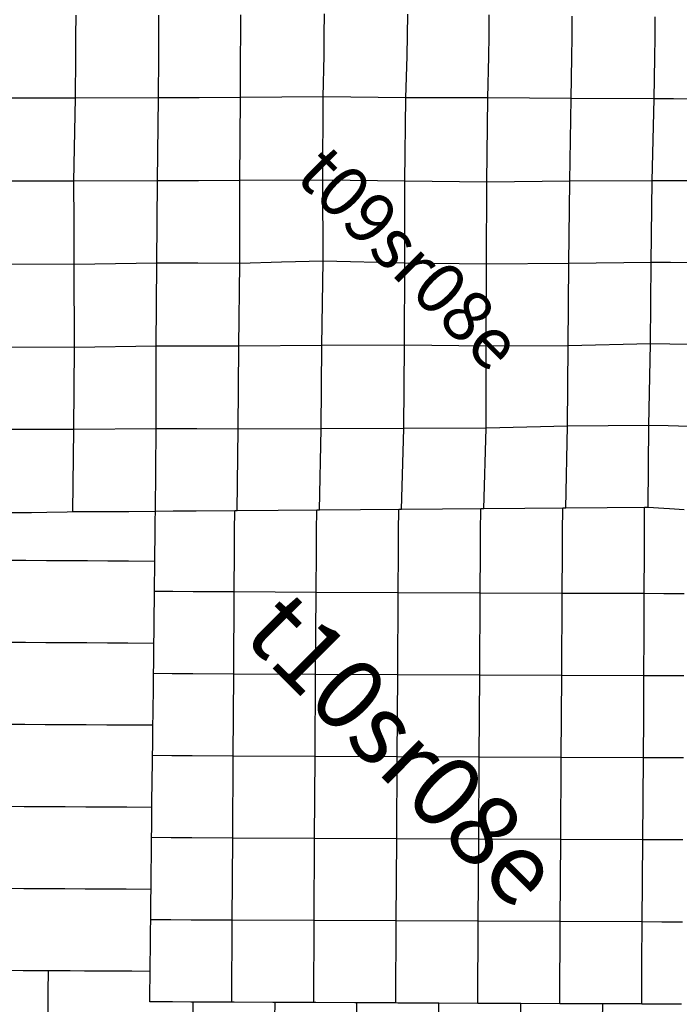
# Model space of a CAD drawing. Units: feet. Extents: x 141627 to 685587, y 1982274 to 4099668.
# Drawn here: x 444037 to 456982, y 3595900 to 3615215 of the extents above; entities that cross this region are included whole.
import ezdxf
from ezdxf.enums import TextEntityAlignment as Align

# ---------------------------------------------------------------- set-up
doc = ezdxf.new("R2010")
doc.units = ezdxf.units.FT
doc.header["$MEASUREMENT"] = 0
for name, color, linetype in [('BRASSCAP', 7, 'Continuous'), ('EDM', 3, 'Continuous'), ('STONE', 10, 'Continuous'), ('TOWNSHIP', 252, 'Continuous')]:
    doc.layers.add(name, color=color, linetype=linetype)
doc.styles.add('PartTP', font='TXT.SHX', dxfattribs={"height": 1000})
doc.styles.add('TWPID', font='TXT.SHX', dxfattribs={"height": 1400})

msp = doc.modelspace()

# ---------------------------------------------------------------- linework, layer by layer
at = {"layer": 'BRASSCAP'}
for p, q in [((445083.53, 3605558.79), (444970.52, 3605556.09)), ((445083.53, 3605558.79), (444970.52, 3605556.09)), ((445372.78, 3605559.45), (445083.53, 3605558.79)), ((445372.78, 3605559.45), (445083.53, 3605558.79)), ((445775.1, 3605560.25), (445372.78, 3605559.45)), ((445775.1, 3605560.25), (445372.78, 3605559.45)), ((445894.98, 3605560.6), (445775.1, 3605560.25)), ((445894.98, 3605560.6), (445775.1, 3605560.25)), ((446177.37, 3605563.67), (445894.98, 3605560.6)), ((446177.37, 3605563.67), (445894.98, 3605560.6)), ((446701.4, 3605568.96), (446177.37, 3605563.67)), ((446701.4, 3605568.96), (446177.37, 3605563.67)), ((446699.37, 3605394.54), (446701.4, 3605568.96)), ((446699.37, 3605394.54), (446701.4, 3605568.96)), ((447050.96, 3605571.89), (446701.4, 3605568.96)), ((447050.96, 3605571.89), (446701.4, 3605568.96)), ((447096.28, 3605572.24), (447050.96, 3605571.89)), ((447096.28, 3605572.24), (447050.96, 3605571.89)), ((447452.97, 3605575.24), (447096.28, 3605572.24)), ((447452.97, 3605575.24), (447096.28, 3605572.24)), ((447499.19, 3605575.6), (447452.97, 3605575.24)), ((447499.19, 3605575.6), (447452.97, 3605575.24)), ((448256.95, 3605582.83), (447499.19, 3605575.6)), ((448256.95, 3605582.83), (447499.19, 3605575.6)), ((448254.6, 3605195.16), (448256.95, 3605582.83)), ((448304.99, 3605583.19), (448256.95, 3605582.83)), ((448304.99, 3605583.19), (448256.95, 3605582.83)), ((449110.77, 3605589.81), (448304.99, 3605583.19)), ((449110.77, 3605589.81), (448304.99, 3605583.19)), ((449865.84, 3605595.16), (449110.77, 3605589.81)), ((449865.84, 3605595.16), (449110.77, 3605589.81)), ((449863.19, 3605188.96), (449865.84, 3605595.16)), ((449917.95, 3605595.6), (449865.84, 3605595.16)), ((449917.95, 3605595.6), (449865.84, 3605595.16)), ((450724.65, 3605601.91), (449917.95, 3605595.6)), ((450724.65, 3605601.91), (449917.95, 3605595.6)), ((451474.97, 3605607.84), (450724.65, 3605601.91)), ((451474.97, 3605607.84), (450724.65, 3605601.91)), ((451472.45, 3605182.3), (451474.97, 3605607.84)), ((451531.29, 3605608.31), (451474.97, 3605607.84)), ((451531.29, 3605608.31), (451474.97, 3605607.84)), ((452337.76, 3605614.52), (451531.29, 3605608.31)), ((452337.76, 3605614.52), (451531.29, 3605608.31)), ((453084.58, 3605619.62), (452337.76, 3605614.52)), ((453084.58, 3605619.62), (452337.76, 3605614.52)), ((453081.94, 3605174.23), (453084.58, 3605619.62)), ((453144.53, 3605620.1), (453084.58, 3605619.62)), ((453144.53, 3605620.1), (453084.58, 3605619.62)), ((453950.44, 3605627.7), (453144.53, 3605620.1)), ((453950.44, 3605627.7), (453144.53, 3605620.1)), ((454694.29, 3605632.27), (453950.44, 3605627.7)), ((454694.29, 3605632.27), (453950.44, 3605627.7)), ((454691.48, 3605167.61), (454694.29, 3605632.27)), ((454757.84, 3605632.77), (454694.29, 3605632.27)), ((454757.84, 3605632.77), (454694.29, 3605632.27)), ((455564.52, 3605639.35), (454757.84, 3605632.77)), ((455564.52, 3605639.35), (454757.84, 3605632.77)), ((456301.95, 3605644.18), (455564.52, 3605639.35)), ((456301.95, 3605644.18), (455564.52, 3605639.35)), ((456299.82, 3605166.36), (456301.95, 3605644.18)), ((456299.82, 3605166.36), (456301.95, 3605644.18)), ((456370.4, 3605644.75), (456301.95, 3605644.18)), ((444166.09, 3605539.65), (443763.76, 3605538.97)), ((444166.09, 3605539.65), (443763.76, 3605538.97)), ((444270.89, 3605539.92), (444166.09, 3605539.65)), ((444270.89, 3605539.92), (444166.09, 3605539.65)), ((444568.31, 3605546.84), (444270.89, 3605539.92)), ((444568.31, 3605546.84), (444270.89, 3605539.92)), ((444970.52, 3605556.09), (444568.31, 3605546.84)), ((444970.52, 3605556.09), (444568.31, 3605546.84)), ((446697.13, 3605203.02), (446699.37, 3605394.54)), ((446697.13, 3605203.02), (446699.37, 3605394.54)), ((446694.67, 3604992.2), (446697.13, 3605203.02)), ((446694.67, 3604992.2), (446697.13, 3605203.02)), ((448252.17, 3604793.21), (448254.6, 3605195.16)), ((449860.56, 3604786.39), (449863.19, 3605188.96)), ((451470.06, 3604779.7), (451472.45, 3605182.3)), ((453079.55, 3604772.06), (453081.94, 3605174.23)), ((446692.43, 3604800.68), (446694.67, 3604992.2)), ((446692.43, 3604800.68), (446694.67, 3604992.2)), ((454689.05, 3604765.49), (454691.48, 3605167.61)), ((456298.04, 3604763.9), (456299.82, 3605164.66)), ((456298.04, 3604763.9), (456299.82, 3605164.66)), ((456299.82, 3605164.66), (456299.82, 3605166.36)), ((456299.82, 3605164.66), (456299.82, 3605166.36)), ((446690.03, 3604589.86), (446692.43, 3604800.68)), ((446690.03, 3604589.86), (446692.43, 3604800.68)), ((448247.3, 3603989.34), (448252.17, 3604793.21)), ((449855.03, 3603981.21), (449860.56, 3604786.39)), ((444159.53, 3604603.49), (443355.23, 3604607.89)), ((444561.68, 3604601.27), (444159.53, 3604603.49)), ((444963.83, 3604599.08), (444561.68, 3604601.27)), ((445365.97, 3604596.9), (444963.83, 3604599.08)), ((445768.12, 3604594.74), (445365.97, 3604596.9)), ((446170.26, 3604592.59), (445768.12, 3604594.74)), ((446690.03, 3604589.86), (446170.26, 3604592.59)), ((451465.34, 3603974.46), (451470.06, 3604779.7)), ((453074.92, 3603967.73), (453079.55, 3604772.06)), ((454684.17, 3603961.24), (454689.05, 3604765.49)), ((456294.39, 3603956.71), (456298.04, 3604763.9)), ((456294.39, 3603956.71), (456298.04, 3604763.9)), ((446683.41, 3603996.57), (446690.03, 3604589.86)), ((446683.41, 3603996.57), (446690.03, 3604589.86)), ((446680.87, 3603785.19), (446683.41, 3603996.57)), ((446680.87, 3603785.19), (446683.41, 3603996.57)), ((447040.44, 3603994.94), (446683.41, 3603996.57)), ((447442.72, 3603993.1), (447040.44, 3603994.94)), ((448247.3, 3603989.34), (447442.72, 3603993.1)), ((448237.6, 3602379.34), (448247.3, 3603989.34)), ((449855.03, 3603981.21), (448247.3, 3603989.34)), ((449844.64, 3602370.85), (449855.03, 3603981.21)), ((451465.34, 3603974.46), (449855.03, 3603981.21)), ((451456.41, 3602364.43), (451465.34, 3603974.46)), ((453074.92, 3603967.73), (451465.34, 3603974.46)), ((453065.08, 3602358.07), (453074.92, 3603967.73)), ((454684.17, 3603961.24), (453074.92, 3603967.73)), ((454675.51, 3602351.65), (454684.17, 3603961.24)), ((456294.39, 3603956.71), (454684.17, 3603961.24)), ((456292.81, 3603152.59), (456294.39, 3603956.71)), ((456292.81, 3603152.59), (456294.39, 3603956.71)), ((446678.58, 3603594.52), (446680.87, 3603785.19)), ((446678.58, 3603594.52), (446680.87, 3603785.19)), ((446676.03, 3603382.98), (446678.58, 3603594.52)), ((446676.03, 3603382.98), (446678.58, 3603594.52)), ((446673.74, 3603192.47), (446676.03, 3603382.98)), ((446673.74, 3603192.47), (446676.03, 3603382.98)), ((446671.5, 3602980.78), (446673.74, 3603192.47)), ((446671.5, 3602980.78), (446673.74, 3603192.47)), ((456287.7, 3602346.26), (456292.81, 3603152.59)), ((456287.7, 3602346.26), (456292.81, 3603152.59)), ((444148.99, 3602994.59), (443344.52, 3602999.14)), ((444551.21, 3602992.35), (444148.99, 3602994.59)), ((444953.43, 3602990.12), (444551.21, 3602992.35)), ((445355.65, 3602987.91), (444953.43, 3602990.12)), ((445757.86, 3602985.71), (445355.65, 3602987.91)), ((446160.08, 3602983.53), (445757.86, 3602985.71)), ((446671.5, 3602980.78), (446160.08, 3602983.53)), ((446669.49, 3602789.9), (446671.5, 3602980.78)), ((446669.49, 3602789.9), (446671.5, 3602980.78)), ((446667.28, 3602579.01), (446669.49, 3602789.9)), ((446667.28, 3602579.01), (446669.49, 3602789.9)), ((446665.26, 3602387.33), (446667.28, 3602579.01)), ((446665.26, 3602387.33), (446667.28, 3602579.01)), ((446662.67, 3602177.17), (446665.26, 3602387.33)), ((446662.67, 3602177.17), (446665.26, 3602387.33)), ((447030.89, 3602385.42), (446665.26, 3602387.33)), ((447433.13, 3602383.35), (447030.89, 3602385.42)), ((448237.6, 3602379.34), (447433.13, 3602383.35)), ((448227.51, 3600769.45), (448237.6, 3602379.34)), ((449844.64, 3602370.85), (448237.6, 3602379.34)), ((449835.38, 3600760.91), (449844.64, 3602370.85)), ((451456.41, 3602364.43), (449844.64, 3602370.85)), ((451446.83, 3600754.96), (451456.41, 3602364.43)), ((453065.08, 3602358.07), (451456.41, 3602364.43)), ((453054.85, 3600747.81), (453065.08, 3602358.07)), ((454675.51, 3602351.65), (453065.08, 3602358.07)), ((454665.67, 3600741.82), (454675.51, 3602351.65)), ((456287.7, 3602346.26), (454675.51, 3602351.65)), ((456282.69, 3601537.94), (456287.7, 3602346.26)), ((456282.69, 3601537.94), (456287.7, 3602346.26)), ((446660.3, 3601985), (446662.67, 3602177.17)), ((446660.3, 3601985), (446662.67, 3602177.17)), ((446657.71, 3601775.15), (446660.3, 3601985)), ((446657.71, 3601775.15), (446660.3, 3601985)), ((446655.34, 3601582.69), (446657.71, 3601775.15)), ((446655.34, 3601582.69), (446657.71, 3601775.15)), ((446652.69, 3601373.13), (446655.34, 3601582.69)), ((446652.69, 3601373.13), (446655.34, 3601582.69)), ((456277.72, 3600736.05), (456282.69, 3601537.94)), ((456277.72, 3600736.05), (456282.69, 3601537.94)), ((444137.97, 3601386.44), (443333.56, 3601390.71)), ((444540.17, 3601384.27), (444137.97, 3601386.44)), ((444942.36, 3601382.11), (444540.17, 3601384.27)), ((445344.56, 3601379.96), (444942.36, 3601382.11)), ((445746.75, 3601377.84), (445344.56, 3601379.96)), ((446148.94, 3601375.73), (445746.75, 3601377.84)), ((446652.69, 3601373.13), (446148.94, 3601375.73)), ((446650.27, 3601180.67), (446652.69, 3601373.13)), ((446650.27, 3601180.67), (446652.69, 3601373.13)), ((446647.63, 3600970.82), (446650.27, 3601180.67)), ((446647.63, 3600970.82), (446650.27, 3601180.67)), ((446645.21, 3600778.76), (446647.63, 3600970.82)), ((446645.21, 3600778.76), (446647.63, 3600970.82)), ((446642.24, 3600568.4), (446645.21, 3600778.76)), ((446642.24, 3600568.4), (446645.21, 3600778.76)), ((447020.57, 3600776.49), (446645.21, 3600778.76)), ((447422.87, 3600774.08), (447020.57, 3600776.49)), ((448227.51, 3600769.45), (447422.87, 3600774.08)), ((448218, 3599159.55), (448227.51, 3600769.45)), ((449835.38, 3600760.91), (448227.51, 3600769.45)), ((449825.71, 3599151.36), (449835.38, 3600760.91)), ((451446.83, 3600754.96), (449835.38, 3600760.91)), ((451436.98, 3599145.16), (451446.83, 3600754.96)), ((453054.85, 3600747.81), (451446.83, 3600754.96)), ((453045.15, 3599138.34), (453054.85, 3600747.81)), ((454665.67, 3600741.82), (453054.85, 3600747.81)), ((454655.32, 3599131.63), (454665.67, 3600741.82)), ((456277.72, 3600736.05), (454665.67, 3600741.82)), ((456269.84, 3599931.67), (456277.72, 3600736.05)), ((456269.84, 3599931.67), (456277.72, 3600736.05)), ((446639.52, 3600376.44), (446642.24, 3600568.4)), ((446639.52, 3600376.44), (446642.24, 3600568.4)), ((446636.54, 3600165.78), (446639.52, 3600376.44)), ((446636.54, 3600165.78), (446639.52, 3600376.44)), ((446633.83, 3599974.13), (446636.54, 3600165.78)), ((446633.83, 3599974.13), (446636.54, 3600165.78)), ((446632.07, 3599763.15), (446633.83, 3599974.13)), ((446632.07, 3599763.15), (446633.83, 3599974.13)), ((444126.73, 3599776.9), (443322.65, 3599781.47)), ((444528.77, 3599774.66), (444126.73, 3599776.9)), ((444930.82, 3599772.42), (444528.77, 3599774.66)), ((445332.86, 3599770.21), (444930.82, 3599772.42)), ((445734.91, 3599768.01), (445332.86, 3599770.21)), ((446136.95, 3599765.83), (445734.91, 3599768.01)), ((446632.07, 3599763.15), (446136.95, 3599765.83)), ((446630.47, 3599571.67), (446632.07, 3599763.15)), ((446630.47, 3599571.67), (446632.07, 3599763.15)), ((456266.18, 3599127.25), (456269.84, 3599931.67)), ((456266.18, 3599127.25), (456269.84, 3599931.67)), ((446628.72, 3599361.18), (446630.47, 3599571.67)), ((446628.72, 3599361.18), (446630.47, 3599571.67)), ((446627.12, 3599169.2), (446628.72, 3599361.18)), ((446627.12, 3599169.2), (446628.72, 3599361.18)), ((446624.73, 3598959.06), (446627.12, 3599169.2)), ((446624.73, 3598959.06), (446627.12, 3599169.2)), ((447011.26, 3599166.8), (446627.12, 3599169.2)), ((447413.5, 3599164.3), (447011.26, 3599166.8)), ((448218, 3599159.55), (447413.5, 3599164.3)), ((448208.36, 3597549.75), (448218, 3599159.55)), ((449825.71, 3599151.36), (448218, 3599159.55)), ((449817.12, 3597542.21), (449825.71, 3599151.36)), ((451436.98, 3599145.16), (449825.71, 3599151.36)), ((451427, 3597535.71), (451436.98, 3599145.16)), ((453045.15, 3599138.34), (451436.98, 3599145.16)), ((453035.51, 3597528.55), (453045.15, 3599138.34)), ((454655.32, 3599131.63), (453045.15, 3599138.34)), ((454645.12, 3597522.04), (454655.32, 3599131.63)), ((456266.18, 3599127.25), (454655.32, 3599131.63)), ((456260.28, 3598322.24), (456266.18, 3599127.25)), ((456260.28, 3598322.24), (456266.18, 3599127.25)), ((446622.55, 3598766.22), (446624.73, 3598959.06)), ((446622.55, 3598766.22), (446624.73, 3598959.06)), ((446620.17, 3598556.89), (446622.55, 3598766.22)), ((446620.17, 3598556.89), (446622.55, 3598766.22)), ((446617.98, 3598363.25), (446620.17, 3598556.89)), ((446617.98, 3598363.25), (446620.17, 3598556.89)), ((446615.43, 3598154.72), (446617.98, 3598363.25)), ((446615.43, 3598154.72), (446617.98, 3598363.25)), ((456254.37, 3597515), (456260.28, 3598322.24)), ((456254.37, 3597515), (456260.28, 3598322.24)), ((444116.18, 3598167.95), (443311.9, 3598172.21)), ((444518.31, 3598165.77), (444116.18, 3598167.95)), ((444920.44, 3598163.62), (444518.31, 3598165.77)), ((445322.58, 3598161.48), (444920.44, 3598163.62)), ((445724.71, 3598159.35), (445322.58, 3598161.48)), ((446126.84, 3598157.25), (445724.71, 3598159.35)), ((446615.43, 3598154.72), (446126.84, 3598157.25)), ((446613.07, 3597960.78), (446615.43, 3598154.72)), ((446613.07, 3597960.78), (446615.43, 3598154.72)), ((446610.54, 3597752.65), (446613.07, 3597960.78)), ((446610.54, 3597752.65), (446613.07, 3597960.78)), ((446608.18, 3597558.4), (446610.54, 3597752.65)), ((446608.18, 3597558.4), (446610.54, 3597752.65)), ((446605.84, 3597350.39), (446608.18, 3597558.4)), ((446605.84, 3597350.39), (446608.18, 3597558.4)), ((447000.67, 3597556.2), (446608.18, 3597558.4)), ((447403.22, 3597553.96), (447000.67, 3597556.2)), ((448208.36, 3597549.75), (447403.22, 3597553.96)), ((448200.82, 3595940.91), (448208.36, 3597549.75)), ((449817.12, 3597542.21), (448208.36, 3597549.75)), ((449808.67, 3595933.21), (449817.12, 3597542.21)), ((451427, 3597535.71), (449817.12, 3597542.21)), ((451417.18, 3595925.87), (451427, 3597535.71)), ((453035.51, 3597528.55), (451427, 3597535.71)), ((453025.54, 3595918.81), (453035.51, 3597528.55)), ((454645.12, 3597522.04), (453035.51, 3597528.55)), ((454635.82, 3595912.34), (454645.12, 3597522.04)), ((456254.37, 3597515), (454645.12, 3597522.04)), ((456249.87, 3596710.35), (456254.37, 3597515)), ((456249.87, 3596710.35), (456254.37, 3597515)), ((446603.65, 3597155.55), (446605.84, 3597350.39)), ((446603.65, 3597155.55), (446605.84, 3597350.39)), ((446601.31, 3596948.03), (446603.65, 3597155.55)), ((446601.31, 3596948.03), (446603.65, 3597155.55)), ((446599.12, 3596752.69), (446601.31, 3596948.03)), ((446599.12, 3596752.69), (446601.31, 3596948.03)), ((446596.79, 3596545.68), (446599.12, 3596752.69)), ((446596.79, 3596545.68), (446599.12, 3596752.69)), ((456245.37, 3595906.09), (456249.87, 3596710.35)), ((456245.37, 3595906.09), (456249.87, 3596710.35)), ((444105.11, 3596558.78), (443796.34, 3596560.43)), ((444105.11, 3596558.78), (443796.34, 3596560.43)), ((444507.61, 3596556.67), (444105.11, 3596558.78)), ((444507.61, 3596556.67), (444105.11, 3596558.78)), ((444600.48, 3596556.15), (444507.61, 3596556.67)), ((444600.48, 3596556.15), (444507.61, 3596556.67)), ((444597.94, 3596145.55), (444600.48, 3596556.15)), ((444597.94, 3596145.55), (444600.48, 3596556.15)), ((444909.06, 3596554.53), (444600.48, 3596556.15)), ((444909.06, 3596554.53), (444600.48, 3596556.15)), ((445030.04, 3596553.87), (444909.06, 3596554.53)), ((445030.04, 3596553.87), (444909.06, 3596554.53)), ((445311.07, 3596552.39), (445030.04, 3596553.87)), ((445311.07, 3596552.39), (445030.04, 3596553.87)), ((445432.1, 3596551.75), (445311.07, 3596552.39)), ((445432.1, 3596551.75), (445311.07, 3596552.39)), ((445713.14, 3596550.28), (445432.1, 3596551.75)), ((445713.14, 3596550.28), (445432.1, 3596551.75)), ((445834.18, 3596549.63), (445713.14, 3596550.28)), ((445834.18, 3596549.63), (445713.14, 3596550.28)), ((446115.29, 3596548.17), (445834.18, 3596549.63)), ((446115.29, 3596548.17), (445834.18, 3596549.63)), ((446236.34, 3596547.53), (446115.29, 3596548.17)), ((446236.34, 3596547.53), (446115.29, 3596548.17)), ((446596.79, 3596545.68), (446236.34, 3596547.53)), ((446596.79, 3596545.68), (446236.34, 3596547.53)), ((446591.46, 3596049.45), (446596.79, 3596545.68)), ((446591.46, 3596049.45), (446596.79, 3596545.68)), ((444597.48, 3596063.09), (444597.94, 3596145.55)), ((444597.48, 3596063.09), (444597.94, 3596145.55)), ((444595.64, 3595743.25), (444597.48, 3596063.09)), ((444595.64, 3595743.25), (444597.48, 3596063.09)), ((446590.37, 3595949.05), (446591.46, 3596049.45)), ((446590.37, 3595949.05), (446591.46, 3596049.45)), ((446632.24, 3595948.83), (446590.37, 3595949.05)), ((446632.24, 3595948.83), (446590.37, 3595949.05)), ((446992.88, 3595946.95), (446632.24, 3595948.83)), ((446992.88, 3595946.95), (446632.24, 3595948.83)), ((447035.16, 3595946.73), (446992.88, 3595946.95)), ((447035.16, 3595946.73), (446992.88, 3595946.95)), ((447395.8, 3595944.86), (447035.16, 3595946.73)), ((447395.8, 3595944.86), (447035.16, 3595946.73)), ((447440.89, 3595944.62), (447395.8, 3595944.86)), ((447440.89, 3595944.62), (447395.8, 3595944.86)), ((447439.6, 3595645.85), (447440.89, 3595944.62)), ((448200.82, 3595940.91), (447440.89, 3595944.62)), ((448200.82, 3595940.91), (447440.89, 3595944.62)), ((448245.25, 3595940.68), (448200.82, 3595940.91)), ((448245.25, 3595940.68), (448200.82, 3595940.91)), ((449004.63, 3595936.99), (448245.25, 3595940.68)), ((449004.63, 3595936.99), (448245.25, 3595940.68)), ((449048.45, 3595936.77), (449004.63, 3595936.99)), ((449048.45, 3595936.77), (449004.63, 3595936.99)), ((449047.11, 3595637.56), (449048.45, 3595936.77)), ((449808.67, 3595933.21), (449048.45, 3595936.77)), ((449808.67, 3595933.21), (449048.45, 3595936.77)), ((449850.08, 3595933), (449808.67, 3595933.21)), ((449850.08, 3595933), (449808.67, 3595933.21)), ((450613.02, 3595929.49), (449850.08, 3595933)), ((450613.02, 3595929.49), (449850.08, 3595933)), ((450652.02, 3595929.3), (450613.02, 3595929.49)), ((450652.02, 3595929.3), (450613.02, 3595929.49)), ((450650.75, 3595627.18), (450652.02, 3595929.3)), ((451417.18, 3595925.87), (450652.02, 3595929.3)), ((451417.18, 3595925.87), (450652.02, 3595929.3)), ((451457.38, 3595925.68), (451417.18, 3595925.87)), ((451457.38, 3595925.68), (451417.18, 3595925.87)), ((452221.45, 3595922.33), (451457.38, 3595925.68)), ((452221.45, 3595922.33), (451457.38, 3595925.68)), ((452262.86, 3595922.14), (452221.45, 3595922.33)), ((452262.86, 3595922.14), (452221.45, 3595922.33)), ((452261.51, 3595619.5), (452262.86, 3595922.14)), ((453025.54, 3595918.81), (452262.86, 3595922.14)), ((453025.54, 3595918.81), (452262.86, 3595922.14)), ((453066.17, 3595918.62), (453025.54, 3595918.81)), ((453066.17, 3595918.62), (453025.54, 3595918.81)), ((453830.64, 3595915.44), (453066.17, 3595918.62)), ((453830.64, 3595915.44), (453066.17, 3595918.62)), ((453870.46, 3595915.26), (453830.64, 3595915.44)), ((453870.46, 3595915.26), (453830.64, 3595915.44)), ((453869.14, 3595609.34), (453870.46, 3595915.26)), ((454635.82, 3595912.34), (453870.46, 3595915.26)), ((454635.82, 3595912.34), (453870.46, 3595915.26)), ((454674.34, 3595912.17), (454635.82, 3595912.34)), ((454674.34, 3595912.17), (454635.82, 3595912.34)), ((455440.98, 3595909.31), (454674.34, 3595912.17)), ((455440.98, 3595909.31), (454674.34, 3595912.17)), ((455478.19, 3595909.15), (455440.98, 3595909.31)), ((455478.19, 3595909.15), (455440.98, 3595909.31)), ((455476.85, 3595605.25), (455478.19, 3595909.15)), ((455476.85, 3595605.25), (455478.19, 3595909.15)), ((455821.47, 3595907.77), (455478.19, 3595909.15)), ((455821.47, 3595907.77), (455478.19, 3595909.15)), ((455843.19, 3595907.68), (455821.47, 3595907.77)), ((455843.19, 3595907.68), (455821.47, 3595907.77))]:
    msp.add_line(p, q, dxfattribs=at)
at = {"layer": 'EDM'}
for p, q in [((456669.78, 3602345.24), (456287.7, 3602346.26)), ((457072.83, 3602344.21), (456669.78, 3602345.24))]:
    msp.add_line(p, q, dxfattribs=at)
at = {"layer": 'STONE'}
for p, q in [((445141.99, 3614891.34), (445144.97, 3615304.34)), ((446767.06, 3614898.87), (446769.07, 3615302.7)), ((446767.06, 3614898.87), (446769.07, 3615302.7)), ((448374.9, 3614903.95), (448376.9, 3615313.79)), ((450014.49, 3614915.02), (450019.63, 3615331.38)), ((451648.27, 3614909.28), (451655.25, 3615325.08)), ((453248.57, 3614899.51), (453253.42, 3615311.07)), ((454876.92, 3614879.1), (454880.64, 3615285.83)), ((456506.59, 3614871.23), (456510.91, 3615273.76)), ((456506.59, 3614871.23), (456510.91, 3615273.76)), ((445139, 3614487.48), (445141.99, 3614891.34)), ((446764.82, 3614495.09), (446767.06, 3614898.87)), ((446764.82, 3614495.09), (446767.06, 3614898.87)), ((448372.91, 3614500.18), (448374.9, 3614903.95)), ((450009.59, 3614510.84), (450014.49, 3614915.02)), ((451641.58, 3614502.72), (451648.27, 3614909.28)), ((453243.88, 3614495.66), (453248.57, 3614899.51)), ((454873.13, 3614476.42), (454876.92, 3614879.1)), ((456502.31, 3614468.71), (456506.59, 3614871.23)), ((456502.31, 3614468.71), (456506.59, 3614871.23)), ((445131.12, 3613676.78), (445139, 3614487.48)), ((446759.27, 3613684.84), (446764.82, 3614495.09)), ((446759.27, 3613684.84), (446764.82, 3614495.09)), ((448369.02, 3613689.71), (448372.91, 3614500.18)), ((449994.14, 3613698.82), (450009.59, 3614510.84)), ((451617.22, 3613681.79), (451641.58, 3614502.72)), ((453227.63, 3613684.86), (453243.88, 3614495.66)), ((454861.17, 3613670.1), (454873.13, 3614476.42)), ((456488.81, 3613663.08), (456502.31, 3614468.71)), ((456488.81, 3613663.08), (456502.31, 3614468.71)), ((445131.12, 3613676.78), (443513.87, 3613677.32)), ((445102.03, 3612045.65), (445131.12, 3613676.78)), ((446759.27, 3613684.84), (445131.12, 3613676.78)), ((446740.71, 3612052.72), (446759.27, 3613684.84)), ((446740.71, 3612052.72), (446759.27, 3613684.84)), ((447154.82, 3613684.71), (446759.27, 3613684.84)), ((447558.61, 3613684.95), (447154.82, 3613684.71)), ((448369.02, 3613689.71), (447558.61, 3613684.95)), ((448355.45, 3612060.25), (448369.02, 3613689.71)), ((449994.14, 3613698.82), (448369.02, 3613689.71)), ((449986.15, 3612067.76), (449994.14, 3613698.82)), ((451617.22, 3613681.79), (449994.14, 3613698.82)), ((451596.72, 3612050.17), (451617.22, 3613681.79)), ((453227.63, 3613684.86), (451617.22, 3613681.79)), ((453202.28, 3612026.41), (453227.63, 3613684.86)), ((454861.17, 3613670.1), (453227.63, 3613684.86)), ((454832.03, 3612049.61), (454861.17, 3613670.1)), ((456488.81, 3613663.08), (454861.17, 3613670.1)), ((456451.4, 3612054.51), (456488.81, 3613663.08)), ((456451.4, 3612054.51), (456488.81, 3613663.08)), ((456870, 3613660.85), (456488.81, 3613663.08)), ((457273.2, 3613658.59), (456870, 3613660.85)), ((445102.03, 3612045.65), (443494.63, 3612048.63)), ((446740.71, 3612052.72), (445102.03, 3612045.65)), ((445105.06, 3611228.52), (445102.03, 3612045.65)), ((446727.23, 3610441.03), (446740.71, 3612052.72)), ((446727.23, 3610441.03), (446740.71, 3612052.72)), ((447140.89, 3612053.51), (446740.71, 3612052.72)), ((447544.73, 3612054.34), (447140.89, 3612053.51)), ((448355.45, 3612060.25), (447544.73, 3612054.34)), ((448355.29, 3610435.7), (448355.45, 3612060.25)), ((449986.15, 3612067.76), (448355.45, 3612060.25)), ((449990.62, 3610478.7), (449986.15, 3612067.76)), ((451596.72, 3612050.17), (449986.15, 3612067.76)), ((451596.88, 3610439.46), (451596.72, 3612050.17)), ((453202.28, 3612026.41), (451596.72, 3612050.17)), ((453197.27, 3610418.21), (453202.28, 3612026.41)), ((454832.03, 3612049.61), (453202.28, 3612026.41)), ((454816.43, 3610432.31), (454832.03, 3612049.61)), ((456451.4, 3612054.51), (454832.03, 3612049.61)), ((456427.44, 3610451.99), (456451.4, 3612054.51)), ((456427.44, 3610451.99), (456451.4, 3612054.51)), ((456831.29, 3612052.96), (456451.4, 3612054.51)), ((457233.96, 3612051.45), (456831.29, 3612052.96)), ((445107.33, 3610410.7), (445105.06, 3611228.52)), ((445107.33, 3610410.7), (443490.57, 3610419.2)), ((446727.23, 3610441.03), (445107.33, 3610410.7)), ((445112.03, 3608785.85), (445107.33, 3610410.7)), ((446713.2, 3608811.64), (446727.23, 3610441.03)), ((446713.2, 3608811.64), (446727.23, 3610441.03)), ((447129.35, 3610439.43), (446727.23, 3610441.03)), ((447535.57, 3610437.84), (447129.35, 3610439.43)), ((448355.29, 3610435.7), (447535.57, 3610437.84)), ((448338.06, 3608811.8), (448355.29, 3610435.7)), ((449172.36, 3610457.54), (448355.29, 3610435.7)), ((449990.62, 3610478.7), (449172.36, 3610457.54)), ((449979.76, 3609652.76), (449990.62, 3610478.7)), ((451596.88, 3610439.46), (449990.62, 3610478.7)), ((451587.95, 3608828.82), (451596.88, 3610439.46)), ((453197.27, 3610418.21), (451596.88, 3610439.46)), ((453193.89, 3608809.6), (453197.27, 3610418.21)), ((454816.43, 3610432.31), (453197.27, 3610418.21)), ((454804.2, 3608815.75), (454816.43, 3610432.31)), ((456427.44, 3610451.99), (454816.43, 3610432.31)), ((456414.89, 3608857.82), (456427.44, 3610451.99)), ((456414.89, 3608857.82), (456427.44, 3610451.99)), ((456807.98, 3610449.82), (456427.44, 3610451.99)), ((457210.24, 3610447.58), (456807.98, 3610449.82)), ((449968.99, 3608826.74), (449979.76, 3609652.76)), ((456414.89, 3608857.82), (454804.2, 3608815.75)), ((456382.01, 3607253.61), (456414.89, 3608857.82)), ((456382.01, 3607253.61), (456414.89, 3608857.82)), ((456794.48, 3608852.29), (456414.89, 3608857.82)), ((457196.14, 3608846.3), (456794.48, 3608852.29)), ((445112.03, 3608785.85), (443487.85, 3608789.3)), ((445097.73, 3607178.05), (445112.03, 3608785.85)), ((446713.2, 3608811.64), (445112.03, 3608785.85)), ((446714.72, 3607188.59), (446713.2, 3608811.64)), ((446714.72, 3607188.59), (446713.2, 3608811.64)), ((447111.71, 3608810.95), (446713.2, 3608811.64)), ((447518.02, 3608810.28), (447111.71, 3608810.95)), ((448338.06, 3608811.8), (447518.02, 3608810.28)), ((448323, 3607185.01), (448338.06, 3608811.8)), ((449968.99, 3608826.74), (448338.06, 3608811.8)), ((449950.77, 3607190.18), (449968.99, 3608826.74)), ((451587.95, 3608828.82), (449968.99, 3608826.74)), ((451573.31, 3607196.41), (451587.95, 3608828.82)), ((453193.89, 3608809.6), (451587.95, 3608828.82)), ((453191.96, 3607200.2), (453193.89, 3608809.6)), ((454804.2, 3608815.75), (453193.89, 3608809.6)), ((454790.43, 3607239.97), (454804.2, 3608815.75)), ((444286.92, 3607177.84), (443477.88, 3607177.13)), ((445097.73, 3607178.05), (444286.92, 3607177.84)), ((445083.53, 3605558.79), (445097.73, 3607178.05)), ((446714.72, 3607188.59), (445097.73, 3607178.05)), ((446701.4, 3605568.96), (446714.72, 3607188.59)), ((446701.4, 3605568.96), (446714.72, 3607188.59)), ((447110.77, 3607187.8), (446714.72, 3607188.59)), ((447514.12, 3607186.95), (447110.77, 3607187.8)), ((448323, 3607185.01), (447514.12, 3607186.95)), ((448304.99, 3605583.19), (448323, 3607185.01)), ((449950.77, 3607190.18), (448323, 3607185.01)), ((449917.95, 3605595.6), (449950.77, 3607190.18)), ((451573.31, 3607196.41), (449950.77, 3607190.18)), ((451531.29, 3605608.31), (451573.31, 3607196.41)), ((453191.96, 3607200.2), (451573.31, 3607196.41)), ((453144.53, 3605620.1), (453191.96, 3607200.2)), ((454790.43, 3607239.97), (453191.96, 3607200.2)), ((454757.84, 3605632.77), (454790.43, 3607239.97)), ((455586.2, 3607246.81), (454790.43, 3607239.97)), ((456382.01, 3607253.61), (455586.2, 3607246.81)), ((456376.66, 3606449.42), (456382.01, 3607253.61)), ((456376.66, 3606449.42), (456382.01, 3607253.61)), ((456765.09, 3607245.22), (456382.01, 3607253.61)), ((457168.16, 3607236.08), (456765.09, 3607245.22)), ((456370.4, 3605644.75), (456376.66, 3606449.42)), ((456370.4, 3605644.75), (456376.66, 3606449.42)), ((456370.4, 3605644.75), (456301.95, 3605644.18)), ((456676.63, 3605625.88), (456370.4, 3605644.75)), ((456676.63, 3605625.88), (456370.4, 3605644.75)), ((456788.13, 3605618.92), (456676.63, 3605625.88)), ((456788.13, 3605618.92), (456676.63, 3605625.88)), ((457079.83, 3605600.94), (456788.13, 3605618.92)), ((457079.83, 3605600.94), (456788.13, 3605618.92)), ((456676.17, 3603955.26), (456294.39, 3603956.71)), ((457078.46, 3603953.8), (456676.17, 3603955.26)), ((456662.08, 3600735.32), (456277.72, 3600736.05)), ((457066.75, 3600734.64), (456662.08, 3600735.32)), ((456650, 3599125.76), (456266.18, 3599127.25)), ((457052.34, 3599124.23), (456650, 3599125.76)), ((456639.73, 3597513.27), (456254.37, 3597515)), ((457042.2, 3597511.51), (456639.73, 3597513.27)), ((456223.66, 3595906.18), (455843.19, 3595907.68)), ((456223.66, 3595906.18), (455843.19, 3595907.68)), ((456245.37, 3595906.09), (456223.66, 3595906.18)), ((456245.37, 3595906.09), (456223.66, 3595906.18)), ((456625.99, 3595904.66), (456245.37, 3595906.09)), ((456625.99, 3595904.66), (456245.37, 3595906.09)), ((456632.64, 3595904.63), (456625.99, 3595904.66)), ((456632.64, 3595904.63), (456625.99, 3595904.66)), ((457028.05, 3595903.17), (456632.64, 3595904.63)), ((457028.05, 3595903.17), (456632.64, 3595904.63))]:
    msp.add_line(p, q, dxfattribs=at)

# ---------------------------------------------------------------- texts
at = {"layer": 'TOWNSHIP'}
for s, height, style, p in [('t09sr08e', 1000, 'PartTP', (451606.16, 3610450.17)), ('t10sr08e', 1400, 'TWPID', (451446.16, 3600775.13))]:
    msp.add_text(s, height=height, rotation=315, dxfattribs=dict(at, style=style)).set_placement(p, align=Align.MIDDLE)

doc.saveas('drawing.dxf')
